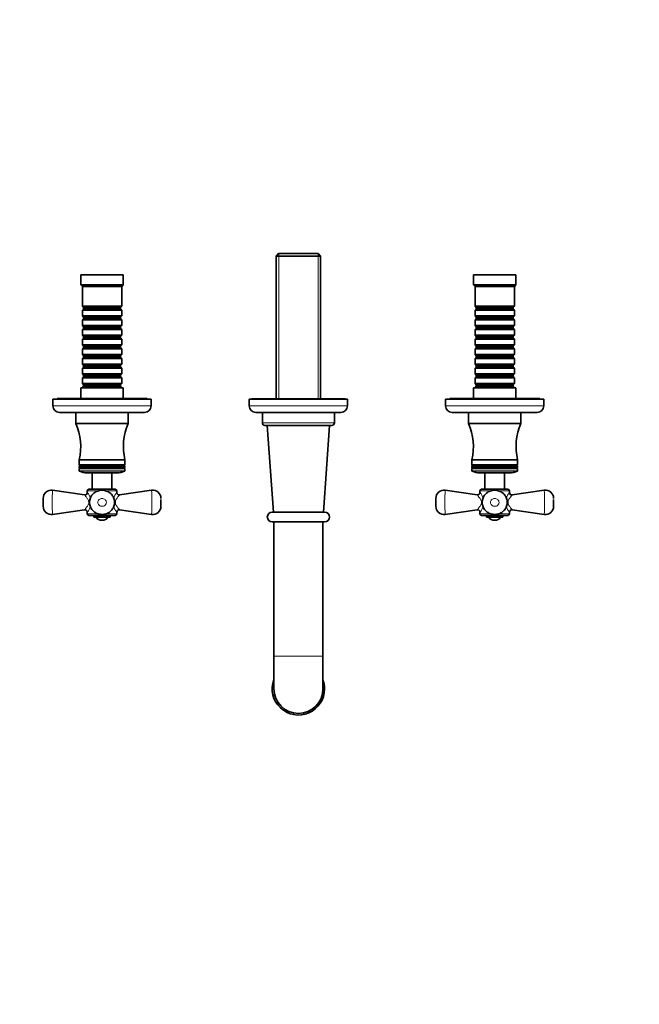
# Model space of a CAD drawing. Units: millimetres. Extents: x 0 to 1434, y 0 to 1226.
# Drawn here: x 624 to 1003, y 0 to 602 of the extents above; entities that cross this region are included whole.
import ezdxf
from ezdxf import colors
from ezdxf.entities.mleader import LeaderData, LeaderLine
from ezdxf.math import Vec2, Vec3

# ---------------------------------------------------------------- set-up
doc = ezdxf.new("R2010")
doc.units = ezdxf.units.MM
doc.layers.add('DV5_Défaut', color=7, linetype='Continuous')
doc.layers.add('Défaut', color=7, linetype='Continuous')

# ---------------------------------------------------------------- blocks, each defined once
blk = doc.blocks.new('_DOT')
at = {"color": 0}
blk.add_line((0, 0), (-1, 0), dxfattribs=at)
at = {"color": 0, "const_width": 0.333}
blk.add_lwpolyline([(-0.1665, 0, 1), (0.1665, 0, 1)], format="xyb", close=True, dxfattribs=at)
blk = doc.blocks.new('SE4')
at = {"layer": 'DV5_Défaut', "color": 7, "linetype": 'Continuous', "lineweight": 35}
for p, q in [((782.24, 458.77), (780.74, 457.27)), ((806.44, 458.77), (782.24, 458.77)), ((807.94, 457.27), (806.44, 458.77)), ((780.74, 457.27), (807.94, 457.27)), ((780.74, 457.27), (780.74, 370.07)), ((807.94, 370.07), (807.94, 457.27)), ((687.34, 445.77), (661.34, 445.77)), ((661.34, 445.77), (661.34, 439.77)), ((687.34, 439.77), (687.34, 445.77)), ((927.34, 445.77), (901.34, 445.77)), ((901.34, 445.77), (901.34, 439.77)), ((927.34, 439.77), (927.34, 445.77)), ((687.34, 439.77), (661.34, 439.77)), ((661.34, 439.77), (662.34, 438.77)), ((686.34, 438.77), (687.34, 439.77)), ((927.34, 439.77), (901.34, 439.77)), ((901.34, 439.77), (902.34, 438.77)), ((926.34, 438.77), (927.34, 439.77)), ((686.34, 438.77), (662.34, 438.77)), ((662.34, 438.77), (662.34, 426.57)), ((686.34, 426.57), (686.34, 438.77)), ((926.34, 438.77), (902.34, 438.77)), ((902.34, 438.77), (902.34, 426.57)), ((926.34, 426.57), (926.34, 438.77)), ((686.34, 426.57), (662.34, 426.57)), ((662.34, 426.57), (663.04, 425.87)), ((663.04, 424.87), (662.34, 424.17)), ((662.34, 424.17), (686.34, 424.17)), ((662.34, 424.17), (662.34, 420.67)), ((663.04, 425.87), (685.64, 425.87)), ((663.04, 425.87), (663.04, 424.87)), ((663.04, 424.87), (685.64, 424.87)), ((685.64, 425.87), (686.34, 426.57)), ((685.64, 424.87), (685.64, 425.87)), ((686.34, 424.17), (685.64, 424.87)), ((686.34, 420.67), (686.34, 424.17)), ((926.34, 426.57), (902.34, 426.57)), ((902.34, 426.57), (903.04, 425.87)), ((903.04, 424.87), (902.34, 424.17)), ((902.34, 424.17), (926.34, 424.17)), ((902.34, 424.17), (902.34, 420.67)), ((903.04, 425.87), (925.64, 425.87)), ((903.04, 425.87), (903.04, 424.87)), ((903.04, 424.87), (925.64, 424.87)), ((925.64, 425.87), (926.34, 426.57)), ((925.64, 424.87), (925.64, 425.87)), ((926.34, 424.17), (925.64, 424.87)), ((926.34, 420.67), (926.34, 424.17)), ((686.34, 420.67), (662.34, 420.67)), ((662.34, 420.67), (663.04, 419.97)), ((663.04, 418.97), (662.34, 418.27)), ((662.34, 418.27), (686.34, 418.27)), ((662.34, 418.27), (662.34, 414.77)), ((663.04, 419.97), (685.64, 419.97)), ((663.04, 419.97), (663.04, 418.97)), ((663.04, 418.97), (685.64, 418.97)), ((685.64, 419.97), (686.34, 420.67)), ((685.64, 418.97), (685.64, 419.97)), ((686.34, 418.27), (685.64, 418.97)), ((686.34, 414.77), (686.34, 418.27)), ((926.34, 420.67), (902.34, 420.67)), ((902.34, 420.67), (903.04, 419.97)), ((903.04, 418.97), (902.34, 418.27)), ((902.34, 418.27), (926.34, 418.27)), ((902.34, 418.27), (902.34, 414.77)), ((903.04, 419.97), (925.64, 419.97)), ((903.04, 419.97), (903.04, 418.97)), ((903.04, 418.97), (925.64, 418.97)), ((925.64, 419.97), (926.34, 420.67)), ((925.64, 418.97), (925.64, 419.97)), ((926.34, 418.27), (925.64, 418.97)), ((926.34, 414.77), (926.34, 418.27)), ((686.34, 414.77), (662.34, 414.77)), ((662.34, 414.77), (663.04, 414.07)), ((663.04, 413.07), (662.34, 412.37)), ((662.34, 412.37), (686.34, 412.37)), ((662.34, 412.37), (662.34, 408.87)), ((663.04, 414.07), (685.64, 414.07)), ((663.04, 414.07), (663.04, 413.07)), ((663.04, 413.07), (685.64, 413.07)), ((685.64, 414.07), (686.34, 414.77)), ((685.64, 413.07), (685.64, 414.07)), ((686.34, 412.37), (685.64, 413.07)), ((686.34, 408.87), (686.34, 412.37)), ((926.34, 414.77), (902.34, 414.77)), ((902.34, 414.77), (903.04, 414.07)), ((903.04, 413.07), (902.34, 412.37)), ((902.34, 412.37), (926.34, 412.37)), ((902.34, 412.37), (902.34, 408.87)), ((903.04, 414.07), (925.64, 414.07)), ((903.04, 414.07), (903.04, 413.07)), ((903.04, 413.07), (925.64, 413.07)), ((925.64, 414.07), (926.34, 414.77)), ((925.64, 413.07), (925.64, 414.07)), ((926.34, 412.37), (925.64, 413.07)), ((926.34, 408.87), (926.34, 412.37)), ((686.34, 408.87), (662.34, 408.87)), ((662.34, 408.87), (663.04, 408.17)), ((663.04, 407.17), (662.34, 406.47)), ((662.34, 406.47), (686.34, 406.47)), ((662.34, 406.47), (662.34, 402.97)), ((663.04, 408.17), (685.64, 408.17)), ((663.04, 408.17), (663.04, 407.17)), ((663.04, 407.17), (685.64, 407.17)), ((685.64, 408.17), (686.34, 408.87)), ((685.64, 407.17), (685.64, 408.17)), ((686.34, 406.47), (685.64, 407.17)), ((686.34, 402.97), (686.34, 406.47)), ((926.34, 408.87), (902.34, 408.87)), ((902.34, 408.87), (903.04, 408.17)), ((903.04, 407.17), (902.34, 406.47)), ((902.34, 406.47), (926.34, 406.47)), ((902.34, 406.47), (902.34, 402.97)), ((903.04, 408.17), (925.64, 408.17)), ((903.04, 408.17), (903.04, 407.17)), ((903.04, 407.17), (925.64, 407.17)), ((925.64, 408.17), (926.34, 408.87)), ((925.64, 407.17), (925.64, 408.17)), ((926.34, 406.47), (925.64, 407.17)), ((926.34, 402.97), (926.34, 406.47)), ((686.34, 402.97), (662.34, 402.97)), ((662.34, 402.97), (663.04, 402.27)), ((663.04, 401.27), (662.34, 400.57)), ((662.34, 400.57), (686.34, 400.57)), ((662.34, 400.57), (662.34, 397.07)), ((663.04, 402.27), (685.64, 402.27)), ((663.04, 402.27), (663.04, 401.27)), ((663.04, 401.27), (685.64, 401.27)), ((685.64, 402.27), (686.34, 402.97)), ((685.64, 401.27), (685.64, 402.27)), ((686.34, 400.57), (685.64, 401.27)), ((686.34, 397.07), (686.34, 400.57)), ((926.34, 402.97), (902.34, 402.97)), ((902.34, 402.97), (903.04, 402.27)), ((903.04, 401.27), (902.34, 400.57)), ((902.34, 400.57), (926.34, 400.57)), ((902.34, 400.57), (902.34, 397.07)), ((903.04, 402.27), (925.64, 402.27)), ((903.04, 402.27), (903.04, 401.27)), ((903.04, 401.27), (925.64, 401.27)), ((925.64, 402.27), (926.34, 402.97)), ((925.64, 401.27), (925.64, 402.27)), ((926.34, 400.57), (925.64, 401.27)), ((926.34, 397.07), (926.34, 400.57)), ((686.34, 397.07), (662.34, 397.07)), ((662.34, 397.07), (663.04, 396.37)), ((663.04, 395.37), (662.34, 394.67)), ((662.34, 394.67), (686.34, 394.67)), ((662.34, 394.67), (662.34, 391.17)), ((686.34, 391.17), (662.34, 391.17)), ((662.34, 391.17), (663.04, 390.47)), ((663.04, 396.37), (685.64, 396.37)), ((663.04, 396.37), (663.04, 395.37)), ((663.04, 395.37), (685.64, 395.37)), ((685.64, 396.37), (686.34, 397.07)), ((685.64, 395.37), (685.64, 396.37)), ((686.34, 394.67), (685.64, 395.37)), ((685.64, 390.47), (686.34, 391.17)), ((686.34, 391.17), (686.34, 394.67)), ((926.34, 397.07), (902.34, 397.07)), ((902.34, 397.07), (903.04, 396.37)), ((903.04, 395.37), (902.34, 394.67)), ((902.34, 394.67), (926.34, 394.67)), ((902.34, 394.67), (902.34, 391.17)), ((926.34, 391.17), (902.34, 391.17)), ((902.34, 391.17), (903.04, 390.47)), ((903.04, 396.37), (925.64, 396.37)), ((903.04, 396.37), (903.04, 395.37)), ((903.04, 395.37), (925.64, 395.37)), ((925.64, 396.37), (926.34, 397.07)), ((925.64, 395.37), (925.64, 396.37)), ((926.34, 394.67), (925.64, 395.37)), ((925.64, 390.47), (926.34, 391.17)), ((926.34, 391.17), (926.34, 394.67)), ((663.04, 389.47), (662.34, 388.77)), ((662.34, 388.77), (686.34, 388.77)), ((662.34, 388.77), (662.34, 385.27)), ((686.34, 385.27), (662.34, 385.27)), ((662.34, 385.27), (663.04, 384.57)), ((663.04, 390.47), (685.64, 390.47)), ((663.04, 390.47), (663.04, 389.47)), ((663.04, 389.47), (685.64, 389.47)), ((685.64, 389.47), (685.64, 390.47)), ((686.34, 388.77), (685.64, 389.47)), ((685.64, 384.57), (686.34, 385.27)), ((686.34, 385.27), (686.34, 388.77)), ((903.04, 389.47), (902.34, 388.77)), ((902.34, 388.77), (926.34, 388.77)), ((902.34, 388.77), (902.34, 385.27)), ((926.34, 385.27), (902.34, 385.27)), ((902.34, 385.27), (903.04, 384.57)), ((903.04, 390.47), (925.64, 390.47)), ((903.04, 390.47), (903.04, 389.47)), ((903.04, 389.47), (925.64, 389.47)), ((925.64, 389.47), (925.64, 390.47)), ((926.34, 388.77), (925.64, 389.47)), ((925.64, 384.57), (926.34, 385.27)), ((926.34, 385.27), (926.34, 388.77)), ((663.04, 383.57), (662.34, 382.87)), ((662.34, 382.87), (686.34, 382.87)), ((662.34, 382.87), (662.34, 379.37)), ((686.34, 379.37), (662.34, 379.37)), ((662.34, 379.37), (663.04, 378.67)), ((663.04, 384.57), (685.64, 384.57)), ((663.04, 384.57), (663.04, 383.57)), ((663.04, 383.57), (685.64, 383.57)), ((685.64, 383.57), (685.64, 384.57)), ((686.34, 382.87), (685.64, 383.57)), ((685.64, 378.67), (686.34, 379.37)), ((686.34, 379.37), (686.34, 382.87)), ((903.04, 383.57), (902.34, 382.87)), ((902.34, 382.87), (926.34, 382.87)), ((902.34, 382.87), (902.34, 379.37)), ((926.34, 379.37), (902.34, 379.37)), ((902.34, 379.37), (903.04, 378.67)), ((903.04, 384.57), (925.64, 384.57)), ((903.04, 384.57), (903.04, 383.57)), ((903.04, 383.57), (925.64, 383.57)), ((925.64, 383.57), (925.64, 384.57)), ((926.34, 382.87), (925.64, 383.57)), ((925.64, 378.67), (926.34, 379.37)), ((926.34, 379.37), (926.34, 382.87)), ((687.34, 376.77), (661.34, 376.77)), ((661.34, 376.77), (661.34, 370.27)), ((663.04, 377.67), (662.34, 376.97)), ((662.34, 376.97), (686.34, 376.97)), ((662.34, 376.97), (662.34, 376.77)), ((663.04, 378.67), (685.64, 378.67)), ((663.04, 378.67), (663.04, 377.67)), ((663.04, 377.67), (685.64, 377.67)), ((685.64, 377.67), (685.64, 378.67)), ((686.34, 376.97), (685.64, 377.67)), ((686.34, 376.77), (686.34, 376.97)), ((687.34, 370.27), (687.34, 376.77)), ((927.34, 376.77), (901.34, 376.77)), ((901.34, 376.77), (901.34, 370.27)), ((903.04, 377.67), (902.34, 376.97)), ((902.34, 376.97), (926.34, 376.97)), ((902.34, 376.97), (902.34, 376.77)), ((903.04, 378.67), (925.64, 378.67)), ((903.04, 378.67), (903.04, 377.67)), ((903.04, 377.67), (925.64, 377.67)), ((925.64, 377.67), (925.64, 378.67)), ((926.34, 376.97), (925.64, 377.67)), ((926.34, 376.77), (926.34, 376.97)), ((927.34, 370.27), (927.34, 376.77)), ((704.34, 369.77), (644.34, 369.77)), ((644.34, 369.77), (644.34, 365.77)), ((701.84, 370.27), (646.84, 370.27)), ((646.84, 370.27), (646.84, 369.77)), ((701.84, 369.77), (701.84, 370.27)), ((704.34, 365.77), (704.34, 369.77)), ((824.34, 369.77), (764.34, 369.77)), ((764.34, 369.77), (764.34, 365.77)), ((822.84, 370.07), (765.84, 370.07)), ((765.84, 370.07), (765.84, 369.77)), ((822.84, 369.77), (822.84, 370.07)), ((824.34, 365.77), (824.34, 369.77)), ((944.34, 369.77), (884.34, 369.77)), ((884.34, 369.77), (884.34, 365.77)), ((941.84, 370.27), (886.84, 370.27)), ((886.84, 370.27), (886.84, 369.77)), ((941.84, 369.77), (941.84, 370.27)), ((944.34, 365.77), (944.34, 369.77)), ((648.34, 361.77), (700.34, 361.77)), ((658.34, 361.77), (658.34, 354.97)), ((690.34, 354.97), (690.34, 361.77)), ((768.34, 361.77), (820.34, 361.77)), ((772.34, 361.77), (772.34, 355.27)), ((816.34, 355.27), (816.34, 361.77)), ((888.34, 361.77), (940.34, 361.77)), ((898.34, 361.77), (898.34, 354.97)), ((930.34, 354.97), (930.34, 361.77)), ((690.34, 354.97), (658.34, 354.97)), ((773.84, 353.77), (814.84, 353.77)), ((775.34, 353.77), (779.09, 300.77)), ((809.59, 300.77), (813.34, 353.77)), ((930.34, 354.97), (898.34, 354.97)), ((688.34, 332.77), (660.34, 332.77)), ((660.34, 332.77), (660.34, 329.77)), ((688.34, 329.77), (688.34, 332.77)), ((928.34, 332.77), (900.34, 332.77)), ((900.34, 332.77), (900.34, 329.77)), ((928.34, 329.77), (928.34, 332.77)), ((688.34, 329.77), (660.34, 329.77)), ((660.34, 329.77), (660.86, 329.47)), ((660.86, 329.47), (660.34, 329.17)), ((688.34, 329.17), (660.34, 329.17)), ((660.34, 329.17), (660.34, 327.97)), ((688.34, 327.97), (660.34, 327.97)), ((660.34, 327.97), (660.86, 327.67)), ((660.86, 327.67), (660.34, 327.37)), ((688.34, 327.37), (660.34, 327.37)), ((660.34, 327.37), (660.34, 326.05)), ((687.82, 329.47), (660.86, 329.47)), ((687.82, 327.67), (660.86, 327.67)), ((687.82, 329.47), (688.34, 329.77)), ((688.34, 329.17), (687.82, 329.47)), ((687.82, 327.67), (688.34, 327.97)), ((688.34, 327.37), (687.82, 327.67)), ((688.34, 327.97), (688.34, 329.17)), ((688.34, 326.05), (688.34, 327.37)), ((928.34, 329.77), (900.34, 329.77)), ((900.34, 329.77), (900.86, 329.47)), ((900.86, 329.47), (900.34, 329.17)), ((928.34, 329.17), (900.34, 329.17)), ((900.34, 329.17), (900.34, 327.97)), ((928.34, 327.97), (900.34, 327.97)), ((900.34, 327.97), (900.86, 327.67)), ((900.86, 327.67), (900.34, 327.37)), ((928.34, 327.37), (900.34, 327.37)), ((900.34, 327.37), (900.34, 326.05)), ((927.82, 329.47), (900.86, 329.47)), ((927.82, 327.67), (900.86, 327.67)), ((927.82, 329.47), (928.34, 329.77)), ((928.34, 329.17), (927.82, 329.47)), ((927.82, 327.67), (928.34, 327.97)), ((928.34, 327.37), (927.82, 327.67)), ((928.34, 327.97), (928.34, 329.17)), ((928.34, 326.05), (928.34, 327.37)), ((683.34, 324.77), (665.34, 324.77)), ((668.34, 324.77), (668.34, 314.77)), ((680.34, 314.77), (680.34, 324.77)), ((923.34, 324.77), (905.34, 324.77)), ((908.34, 324.77), (908.34, 314.77)), ((920.34, 314.77), (920.34, 324.77)), ((663.63, 311.31), (644.06, 314.13)), ((665.34, 313.77), (665.34, 312.79)), ((682.34, 314.77), (666.34, 314.77)), ((683.34, 312.79), (683.34, 313.77)), ((704.63, 314.13), (685.06, 311.31)), ((903.63, 311.31), (884.06, 314.13)), ((905.34, 313.77), (905.34, 312.79)), ((922.34, 314.77), (906.34, 314.77)), ((923.34, 312.79), (923.34, 313.77)), ((944.63, 314.13), (925.06, 311.31)), ((638.34, 309.18), (638.34, 304.35)), ((710.34, 304.36), (710.34, 308.53)), ((878.34, 309.18), (878.34, 304.35)), ((950.34, 304.36), (950.34, 308.53)), ((644.06, 299.4), (663.68, 302.23)), ((685.06, 302.22), (704.63, 299.4)), ((884.06, 299.4), (903.63, 302.22)), ((925.01, 302.23), (944.63, 299.4)), ((665.34, 300.79), (665.34, 299.77)), ((666.34, 298.77), (682.34, 298.77)), ((669.34, 298.77), (669.34, 297.77)), ((679.34, 297.77), (669.34, 297.77)), ((679.34, 297.77), (679.34, 298.77)), ((683.34, 299.77), (683.34, 300.74)), ((810.34, 300.77), (778.34, 300.77)), ((905.34, 300.74), (905.34, 299.77)), ((906.34, 298.77), (922.34, 298.77)), ((909.34, 298.77), (909.34, 297.77)), ((919.34, 297.77), (909.34, 297.77)), ((919.34, 297.77), (919.34, 298.77)), ((923.34, 299.77), (923.34, 300.79)), ((778.34, 294.77), (810.34, 294.77)), ((779.34, 294.77), (779.34, 212.77)), ((809.34, 212.77), (809.34, 294.77)), ((779.34, 212.77), (779.34, 192.77)), ((809.34, 192.77), (809.34, 212.77))]:
    blk.add_line(p, q, dxfattribs=at)
at = {"layer": 'DV5_Défaut', "color": 7, "linetype": 'Continuous', "lineweight": 18}
for p, q in [((782.29, 458.77), (782.29, 370.07)), ((806.4, 458.77), (806.4, 370.07)), ((704.34, 365.77), (644.34, 365.77)), ((824.34, 365.77), (764.34, 365.77)), ((944.34, 365.77), (884.34, 365.77)), ((816.34, 355.27), (772.34, 355.27)), ((688.34, 326.05), (660.34, 326.05)), ((660.52, 325.78), (688.16, 325.78)), ((928.34, 326.05), (900.34, 326.05)), ((900.52, 325.78), (928.16, 325.78)), ((665.34, 313.77), (671.88, 313.77)), ((676.81, 313.77), (683.34, 313.77)), ((905.34, 313.77), (911.87, 313.77)), ((916.8, 313.77), (923.34, 313.77)), ((671.9, 299.77), (665.34, 299.77)), ((683.34, 299.77), (676.8, 299.77)), ((911.89, 299.77), (905.34, 299.77)), ((923.34, 299.77), (916.79, 299.77)), ((779.34, 212.77), (809.34, 212.77))]:
    blk.add_line(p, q, dxfattribs=at)
at = {"layer": 'DV5_Défaut', "color": 7, "linetype": 'Continuous', "lineweight": 35}
for centre, radius, start, end in [((648.34, 365.77), 4, 180, 270), ((700.34, 365.77), 4, 270, 0), ((768.34, 365.77), 4, 180, 270), ((820.34, 365.77), 4, 270, 0), ((888.34, 365.77), 4, 180, 270), ((940.34, 365.77), 4, 270, 0), ((773.84, 355.27), 1.5, 180, 270), ((814.84, 355.27), 1.5, 270, 0), ((626.3, 340.89), 35, 346.58005, 23.71572), ((722.39, 340.89), 35, 156.28428, 193.41995), ((866.3, 340.89), 35, 346.58005, 23.71572), ((962.39, 340.89), 35, 156.28428, 193.41995), ((660.64, 326.05), 0.3, 180, 246.31491), ((665.34, 336.77), 12, 246.31491, 270), ((683.34, 336.77), 12, 270, 293.68509), ((688.04, 326.05), 0.3, 293.68509, 0), ((900.64, 326.05), 0.3, 180, 246.31491), ((905.34, 336.77), 12, 246.31491, 270), ((923.34, 336.77), 12, 270, 293.68509), ((928.04, 326.05), 0.3, 293.68509, 0), ((643.34, 309.18), 5, 81.7588, 180.0002), ((666.34, 313.77), 1, 90, 180), ((682.34, 313.77), 1, 0, 90), ((705.34, 309.18), 5, 359.9998, 98.23375), ((883.34, 309.18), 5, 81.7588, 180.0002), ((906.34, 313.77), 1, 90, 180), ((922.34, 313.77), 1, 0, 90), ((945.34, 309.18), 5, 359.9998, 98.23375), ((663.85, 312.78), 1.49, 261.4919, 0.31465), ((903.86, 312.78), 1.48, 260.89088, 1.18096), ((924.83, 312.78), 1.48, 179.37831, 278.71614), ((643.34, 304.35), 5, 179.99858, 278.30601), ((663.86, 300.76), 1.48, 1.1989, 97.19637), ((684.83, 300.75), 1.48, 81.22985, 180.32176), ((705.34, 304.35), 5, 261.72454, 0.00142), ((883.34, 304.35), 5, 179.99858, 278.30601), ((924.82, 300.76), 1.47, 82.88679, 179.26012), ((945.34, 304.35), 5, 261.72454, 0.00142), ((666.34, 299.77), 1, 180, 270), ((674.34, 300.77), 4.94, 217.36324, 322.63676), ((682.34, 299.77), 1, 270, 0), ((778.34, 297.77), 3, 90, 270), ((810.34, 297.77), 3, 270, 90), ((906.34, 299.77), 1, 180, 270), ((914.34, 300.77), 4.94, 217.36324, 322.63676), ((922.34, 299.77), 1, 270, 0), ((794.34, 192.77), 16, 159.63587, 0), ((794.34, 192.77), 15, 180, 0), ((794.34, 192.77), 16, 0, 20.36413)]:
    blk.add_arc(centre, radius, start, end, dxfattribs=at)
at = {"layer": 'DV5_Défaut', "color": 7, "linetype": 'Continuous', "lineweight": 18}
for centre, radius, start, end in [((776.87, 306.77), 133.02, 176.82725, 183.17275), ((571.82, 306.77), 133.02, 356.82725, 3.17275), ((1016.87, 306.77), 133.02, 176.82725, 183.17275), ((811.82, 306.77), 133.02, 356.82725, 3.17275), ((658.17, 306.77), 9.37, 14.66713, 40.04912), ((690.67, 306.77), 9.49, 140.5482, 165.29363), ((898.02, 306.77), 9.49, 14.41225, 39.4518), ((930.51, 306.77), 9.37, 139.95088, 165.12999), ((658.17, 306.77), 9.37, 319.95087, 345.28786), ((690.67, 306.77), 9.49, 194.68645, 219.4518), ((898.02, 306.77), 9.49, 320.5482, 345.60311), ((930.51, 306.77), 9.37, 194.85074, 220.04913)]:
    blk.add_arc(centre, radius, start, end, dxfattribs=at)
at = {"layer": 'DV5_Défaut', "color": 7, "linetype": 'Continuous', "lineweight": 35}
for points, knots in [([(666.73, 307.47), (666.71, 307.06), (666.67, 306.35), (666.84, 305.16), (667.2, 304.03), (667.75, 302.96), (668.45, 301.99), (669.3, 301.15), (670.28, 300.45), (671.37, 299.9), (672.55, 299.53), (673.79, 299.34), (675.04, 299.35), (676.31, 299.57), (677.52, 299.98), (678.62, 300.58), (679.6, 301.34), (680.42, 302.22), (681.11, 303.23), (681.61, 304.35), (681.92, 305.56), (682.03, 306.79), (681.92, 308), (681.62, 309.16), (681.13, 310.25), (680.47, 311.25), (679.67, 312.13), (678.72, 312.88), (677.66, 313.48), (676.51, 313.91), (675.29, 314.16), (674.03, 314.21), (672.77, 314.05), (671.53, 313.7), (670.37, 313.14), (669.35, 312.42), (668.47, 311.56), (667.76, 310.6), (667.21, 309.53), (666.87, 308.46), (666.77, 307.8), (666.73, 307.47)], [0, 0, 0, 0, 0.02375, 0.048631, 0.074319, 0.099309, 0.124357, 0.149882, 0.174921, 0.200826, 0.22684, 0.252861, 0.279982, 0.30642, 0.334003, 0.360853, 0.385697, 0.412339, 0.436787, 0.463014, 0.4895, 0.51573, 0.541072, 0.5661, 0.591843, 0.616371, 0.641968, 0.667143, 0.692587, 0.718852, 0.744616, 0.771662, 0.798139, 0.825346, 0.85269, 0.879621, 0.904343, 0.93069, 0.955007, 0.980892, 1, 1, 1, 1]), ([(906.73, 307.47), (906.71, 307.06), (906.67, 306.35), (906.84, 305.16), (907.2, 304.03), (907.75, 302.96), (908.45, 301.99), (909.3, 301.15), (910.28, 300.45), (911.37, 299.9), (912.55, 299.53), (913.79, 299.34), (915.04, 299.35), (916.31, 299.57), (917.52, 299.98), (918.62, 300.58), (919.6, 301.34), (920.42, 302.22), (921.11, 303.23), (921.61, 304.35), (921.92, 305.56), (922.03, 306.79), (921.92, 308), (921.62, 309.16), (921.13, 310.25), (920.47, 311.25), (919.67, 312.13), (918.72, 312.88), (917.66, 313.48), (916.51, 313.91), (915.29, 314.16), (914.03, 314.21), (912.77, 314.05), (911.53, 313.7), (910.37, 313.14), (909.35, 312.42), (908.47, 311.56), (907.76, 310.6), (907.21, 309.53), (906.87, 308.46), (906.77, 307.8), (906.73, 307.47)], [0, 0, 0, 0, 0.02375, 0.048631, 0.074319, 0.099309, 0.124357, 0.149882, 0.174921, 0.200826, 0.22684, 0.252861, 0.279982, 0.30642, 0.334003, 0.360853, 0.385697, 0.412339, 0.436787, 0.463014, 0.4895, 0.51573, 0.541072, 0.5661, 0.591843, 0.616371, 0.641968, 0.667143, 0.692587, 0.718852, 0.744616, 0.771662, 0.798139, 0.825346, 0.85269, 0.879621, 0.904343, 0.93069, 0.955007, 0.980892, 1, 1, 1, 1]), ([(685.05, 311.33), (684.93, 311.31), (684.67, 311.27), (684.21, 311.4), (683.78, 311.69), (683.5, 312.08), (683.36, 312.48), (683.35, 312.7), (683.35, 312.81)], [0, 0, 0, 0, 0.133718, 0.326593, 0.530919, 0.723471, 0.880093, 1, 1, 1, 1]), ([(903.63, 302.21), (903.66, 302.22), (903.83, 302.27), (904.22, 302.21), (904.71, 302), (905.09, 301.63), (905.28, 301.22), (905.35, 300.91), (905.34, 300.77), (905.34, 300.74)], [0, 0, 0, 0, 0.023534, 0.227603, 0.430458, 0.649965, 0.822261, 0.966911, 1, 1, 1, 1])]:
    blk.add_open_spline(points, degree=3, knots=knots, dxfattribs=at)
at = {"layer": 'DV5_Défaut', "color": 7, "linetype": 'Continuous', "lineweight": 18}
for points, knots in [([(663.63, 302.22), (663.63, 302.22), (663.63, 302.22), (663.63, 302.22), (663.74, 302.35), (664.12, 302.79), (664.39, 303.11), (664.99, 303.89), (665.33, 304.36), (665.94, 305.44), (666.22, 306.1), (666.2, 307.49), (665.92, 308.13), (665.31, 309.2), (664.97, 309.66), (664.07, 310.82), (663.63, 311.31), (663.63, 311.31)], [0, 0, 0, 0, 0.001027, 0.001027, 0.126024, 0.126024, 0.251022, 0.251022, 0.37602, 0.37602, 0.501017, 0.501017, 0.626015, 0.626015, 0.751013, 0.751013, 1, 1, 1, 1]), ([(671.7, 306.77), (671.7, 306.1), (672.02, 305.45), (673.02, 304.58), (673.69, 304.35), (675.01, 304.35), (675.68, 304.59), (676.67, 305.46), (676.99, 306.1), (676.99, 307.44), (676.67, 308.08), (675.67, 308.95), (675, 309.18), (673.67, 309.18), (673.02, 308.95), (672.01, 308.07), (671.7, 307.44), (671.7, 306.77)], [0, 0, 0, 0, 0.125, 0.125, 0.25, 0.25, 0.375, 0.375, 0.5, 0.5, 0.625, 0.625, 0.75, 0.75, 0.875, 0.875, 1, 1, 1, 1]), ([(685.06, 311.31), (685.06, 311.31), (684.61, 310.82), (683.71, 309.65), (683.36, 309.19), (682.75, 308.11), (682.48, 307.45), (682.48, 306.07), (682.75, 305.42), (683.36, 304.34), (683.71, 303.88), (684.61, 302.72), (685.06, 302.22), (685.06, 302.22)], [0, 0, 0, 0, 0.250085, 0.250085, 0.375127, 0.375127, 0.50017, 0.50017, 0.625212, 0.625212, 0.750255, 0.750255, 1, 1, 1, 1]), ([(903.63, 302.22), (903.63, 302.22), (903.63, 302.22), (903.63, 302.22), (904.07, 302.71), (904.99, 303.89), (905.32, 304.34), (905.94, 305.43), (906.21, 306.06), (906.21, 307.46), (905.94, 308.1), (905.33, 309.19), (904.99, 309.64), (904.07, 310.82), (903.63, 311.31), (903.63, 311.31)], [0, 0, 0, 0, 0.000339, 0.000339, 0.250255, 0.250255, 0.375212, 0.375212, 0.50017, 0.50017, 0.625127, 0.625127, 0.750085, 0.750085, 1, 1, 1, 1]), ([(911.7, 306.77), (911.7, 306.1), (912.02, 305.45), (913.02, 304.58), (913.69, 304.35), (915.01, 304.35), (915.68, 304.59), (916.67, 305.46), (916.99, 306.1), (916.99, 307.44), (916.67, 308.08), (915.67, 308.95), (915, 309.18), (913.67, 309.18), (913.02, 308.95), (912.01, 308.07), (911.7, 307.44), (911.7, 306.77)], [0, 0, 0, 0, 0.125, 0.125, 0.25, 0.25, 0.375, 0.375, 0.5, 0.5, 0.625, 0.625, 0.75, 0.75, 0.875, 0.875, 1, 1, 1, 1]), ([(925.06, 311.31), (925.06, 311.31), (925.06, 311.31), (925.05, 311.3), (924.61, 310.82), (923.7, 309.64), (923.36, 309.18), (922.75, 308.1), (922.48, 307.47), (922.48, 306.77)], [0, 0, 0, 0, 0.002012, 0.002012, 0.501006, 0.501006, 0.750503, 0.750503, 1, 1, 1, 1]), ([(922.48, 306.77), (922.48, 306.06), (922.75, 305.43), (923.37, 304.34), (923.7, 303.88), (924.31, 303.1), (924.58, 302.78), (924.95, 302.34), (925.06, 302.22), (925.06, 302.22)], [0, 0, 0, 0, 0.250514, 0.250514, 0.501029, 0.501029, 0.751543, 0.751543, 1, 1, 1, 1])]:
    blk.add_open_spline(points, degree=3, knots=knots, dxfattribs=at)

msp = doc.modelspace()

# ---------------------------------------------------------------- block references
at = {"layer": 'Défaut'}
msp.add_blockref('SE4', (0, 0), dxfattribs=at)

# ---------------------------------------------------------------- leaders
at = {"layer": 'Défaut', "color": 7, "linetype": 'Continuous', "lineweight": 18}
ml = msp.add_multileader_mtext('Standard', dxfattribs=at)
ml.set_content('{\\pxsm0.9;\\fSolid Edge ISO|b1||i0||c0|p34;\\W1.;01/03/2017\\P}', color=256)
ml.set_leader_properties()
ml.set_arrow_properties(name='DOT')
ml.build(insert=Vec2(0, 0))
ml.multileader.update_dxf_attribs({"leader_type": 0, "dogleg_length": 0, "arrow_head_size": 12})
ctx = ml.context
ctx.base_point, ctx.char_height, ctx.arrow_head_size, ctx.landing_gap_size = Vec3(1108.2, 1218.67), 12, 12, 4.2
notes = []
notes.append((ctx, [(0, (0, 0, 0), (0, 0), (1, 0), 1, [])]))
ctx.mtext.insert = Vec3(1110.2, 1224.79)
for ctx, leaders in notes:
    for number, flags, end, landing, length, lines in leaders:
        leader = LeaderData()
        leader.index, (leader.has_last_leader_line, leader.has_dogleg_vector, leader.attachment_direction) = number, flags
        leader.last_leader_point, leader.dogleg_vector, leader.dogleg_length = Vec3(end), Vec3(landing), length
        for number, points, colour, breaks in lines:
            line = LeaderLine()
            line.index, line.vertices, line.color, line.breaks = number, Vec3.list(points), colors.encode_raw_color(colour), breaks
            leader.lines.append(line)
        ctx.leaders.append(leader)

doc.saveas('drawing.dxf')
